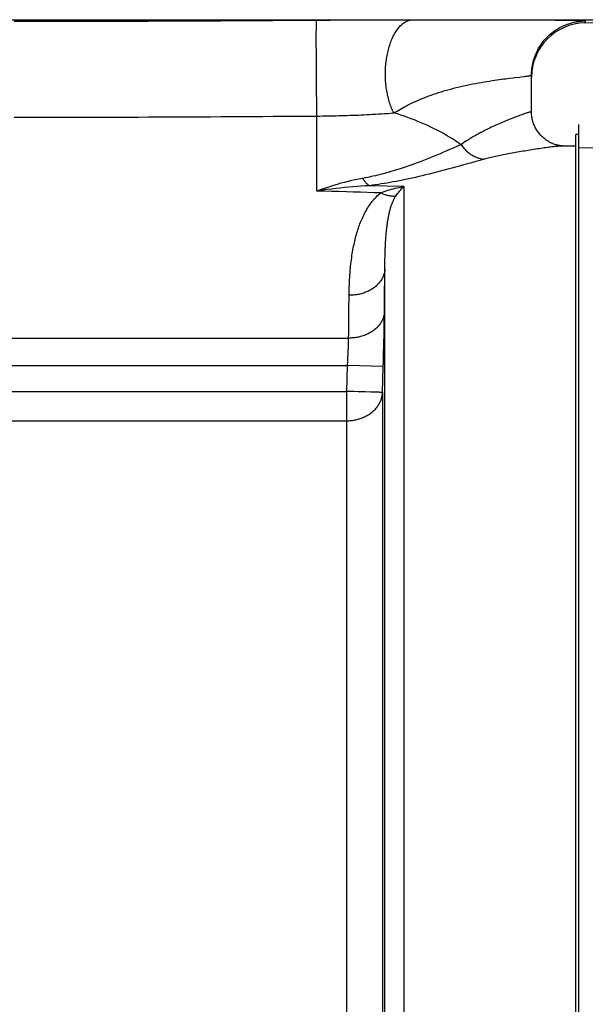
# Model space of a CAD drawing. Units: inches. Extents: x 0 to 22.3, y -0.1 to 17.2.
# Drawn here: x 8.8 to 9.8, y 3.9 to 5.7 of the extents above; entities that cross this region are included whole.
import ezdxf

# ---------------------------------------------------------------- set-up
doc = ezdxf.new("R2010")
doc.units = ezdxf.units.IN
doc.header["$LTSCALE"] = 1.21
doc.header["$MEASUREMENT"] = 0
doc.linetypes.add('PHANTOM', pattern=[0.8, 0.45, -0.05, 0.1, -0.05, 0.1, -0.05])
doc.layers.get('0').update_dxf_attribs({"linetype": 'CONTINUOUS'})
doc.layers.add('AXIS', color=7, linetype='CONTINUOUS')

msp = doc.modelspace()

# ---------------------------------------------------------------- linework, layer by layer
at = {"color": 7, "linetype": 'CONTINUOUS'}
for p, q in [((9.7986, 5.4312), (9.7767, 5.4316)), ((9.9363, 5.43), (9.8036, 5.4277))]:
    msp.add_line(p, q, dxfattribs=at)
at = {"layer": 'AXIS', "color": 9, "linetype": 'CONTINUOUS'}
for p, q in [((7.4555, 5.6525), (10.1417, 5.6525)), ((9.3454, 5.6517), (9.3575, 5.6518)), ((9.3575, 5.6518), (9.3695, 5.6519)), ((9.3695, 5.6519), (9.3813, 5.652)), ((9.3813, 5.652), (9.3933, 5.652)), ((9.3933, 5.652), (9.4053, 5.6521)), ((9.4053, 5.6521), (9.4174, 5.6522)), ((9.4174, 5.6522), (9.4296, 5.6522)), ((9.4296, 5.6522), (9.442, 5.6523)), ((9.442, 5.6523), (9.4544, 5.6523)), ((9.4544, 5.6523), (9.4671, 5.6523)), ((9.4671, 5.6523), (9.4802, 5.6524)), ((9.4802, 5.6524), (9.4934, 5.6524)), ((9.4934, 5.6524), (9.5069, 5.6524)), ((9.5069, 5.6524), (9.5206, 5.6524)), ((9.5659, 5.6524), (9.5753, 5.6524)), ((9.5753, 5.6524), (9.5852, 5.6525)), ((9.5852, 5.6525), (9.5954, 5.6525)), ((9.5954, 5.6525), (9.6116, 5.6525)), ((9.6116, 5.6525), (9.6229, 5.6525)), ((9.6229, 5.6525), (9.6347, 5.6525)), ((9.6347, 5.6525), (9.647, 5.6524)), ((9.647, 5.6524), (9.6598, 5.6524)), ((9.8146, 5.6493), (9.8146, 5.6485)), ((9.8146, 5.6485), (9.8146, 5.6484)), ((9.345, 5.6309), (9.3451, 5.6343)), ((9.345, 5.6272), (9.345, 5.6309)), ((9.3451, 5.6429), (9.3452, 5.6451)), ((9.3451, 5.6403), (9.3451, 5.6429)), ((9.3451, 5.6375), (9.3451, 5.6403)), ((9.3451, 5.6343), (9.3451, 5.6375)), ((9.345, 5.6233), (9.345, 5.6272)), ((9.345, 5.6191), (9.345, 5.6233)), ((9.345, 5.6147), (9.345, 5.6191)), ((9.345, 5.6101), (9.345, 5.6147)), ((9.345, 5.6053), (9.345, 5.6101)), ((9.3451, 5.6003), (9.345, 5.6053)), ((9.3451, 5.5952), (9.3451, 5.6003)), ((9.3451, 5.5899), (9.3451, 5.5952)), ((9.3451, 5.5845), (9.3451, 5.5899)), ((9.3451, 5.579), (9.3451, 5.5845)), ((9.3452, 5.5734), (9.3451, 5.579)), ((9.3452, 5.5678), (9.3452, 5.5734)), ((9.3453, 5.5593), (9.3452, 5.5678)), ((9.3453, 5.5507), (9.3453, 5.5593)), ((9.3454, 5.5422), (9.3453, 5.5507)), ((9.3454, 5.5366), (9.3454, 5.5422)), ((9.3455, 5.5311), (9.3454, 5.5366)), ((9.3455, 5.5257), (9.3455, 5.5311)), ((9.3456, 5.5204), (9.3455, 5.5257)), ((9.3457, 5.5152), (9.3456, 5.5204)), ((9.3457, 5.5101), (9.3457, 5.5152)), ((9.3458, 5.5053), (9.3457, 5.5101)), ((9.3458, 5.5006), (9.3458, 5.5053)), ((9.3459, 5.4961), (9.3458, 5.5006)), ((9.346, 5.4918), (9.3459, 5.4961)), ((9.346, 5.4878), (9.346, 5.4918)), ((9.3461, 5.484), (9.346, 5.4878)), ((9.3461, 5.3529), (9.3461, 5.484)), ((9.4978, 5.3605), (9.4379, 5.3622)), ((9.4978, 5.3605), (9.4978, 2.0006)), ((9.4648, 2.1446), (9.4648, 5.2165)), ((9.464, 5.1395), (9.4641, 5.1501)), ((9.4639, 5.135), (9.464, 5.1395)), ((9.4639, 5.1302), (9.4639, 5.135)), ((9.4635, 5.1089), (9.4636, 5.1145)), ((9.4636, 5.1145), (9.4637, 5.1199)), ((9.4637, 5.1199), (9.4638, 5.1251)), ((9.4638, 5.1251), (9.4639, 5.1302)), ((9.4632, 5.0911), (9.4633, 5.0972)), ((9.4633, 5.0972), (9.4634, 5.1031)), ((9.4634, 5.1031), (9.4635, 5.1089)), ((8.0206, 5.0957), (9.4015, 5.0957)), ((9.401, 5.0779), (9.4011, 5.0807)), ((9.4011, 5.0807), (9.4012, 5.0835)), ((9.4012, 5.0835), (9.4013, 5.0861)), ((9.4013, 5.0861), (9.4014, 5.0887)), ((9.4014, 5.0912), (9.4015, 5.0935)), ((9.4014, 5.0887), (9.4014, 5.0912)), ((9.4015, 5.0935), (9.4015, 5.0957)), ((9.4629, 5.0786), (9.463, 5.0849)), ((9.463, 5.0849), (9.4632, 5.0911)), ((9.4002, 5.0593), (9.4003, 5.0625)), ((9.4003, 5.0625), (9.4005, 5.0657)), ((9.4005, 5.0657), (9.4006, 5.0689)), ((9.4006, 5.0689), (9.4008, 5.0719)), ((9.4008, 5.0719), (9.4009, 5.0749)), ((9.4009, 5.0749), (9.401, 5.0779)), ((9.4624, 5.0592), (9.4625, 5.0657)), ((9.4625, 5.0657), (9.4627, 5.0722)), ((9.4627, 5.0722), (9.4629, 5.0786)), ((8.0226, 5.0478), (9.3995, 5.0478)), ((9.3982, 5.0025), (9.3995, 5.0478)), ((9.462, 5.046), (9.3995, 5.0478)), ((9.3998, 5.0528), (9.4, 5.0561)), ((9.4, 5.0561), (9.4002, 5.0593)), ((9.4607, 5.0007), (9.462, 5.046)), ((9.462, 5.046), (9.4622, 5.0527)), ((9.4622, 5.0527), (9.4624, 5.0592)), ((8.0239, 5.0025), (9.3982, 5.0025)), ((9.4003, 5.0024), (9.3982, 5.0025)), ((9.3982, 2.3586), (9.3982, 5.0025)), ((9.4063, 5.0023), (9.4003, 5.0024)), ((9.4405, 5.0013), (9.4308, 5.0016)), ((9.442, 5.0012), (9.4405, 5.0013)), ((9.4486, 5.001), (9.442, 5.0012)), ((9.4539, 5.0009), (9.4519, 5.001)), ((9.4607, 5.0007), (9.4607, 2.3604)), ((8.0239, 4.9512), (9.3982, 4.9512))]:
    msp.add_line(p, q, dxfattribs=at)
at = {"layer": 'AXIS', "color": 7, "linetype": 'CONTINUOUS'}
for p, q in [((9.8144, 5.6468), (10.1417, 5.6525)), ((9.7211, 5.4916), (9.7211, 5.5553)), ((9.8036, 5.4518), (9.7986, 5.4518)), ((9.7986, 1.9093), (9.7986, 5.4518)), ((9.8036, 1.9093), (9.8036, 5.4518))]:
    msp.add_line(p, q, dxfattribs=at)
at = {"layer": 'AXIS', "color": 8, "linetype": 'PHANTOM'}
msp.add_line((9.8036, 5.4518), (9.8036, 5.4692), dxfattribs=at)
at = {"layer": 'AXIS', "color": 9, "linetype": 'CONTINUOUS'}
for points in [[(8.8171, 5.6497), (8.8355, 5.6497), (8.8537, 5.6497), (8.8717, 5.6497), (8.8896, 5.6497), (8.9075, 5.6498), (8.9254, 5.6498), (8.9434, 5.6498), (8.9614, 5.6499), (8.9794, 5.6499), (8.9974, 5.65), (9.0154, 5.65), (9.0333, 5.6501), (9.0513, 5.6501), (9.0693, 5.6502), (9.0873, 5.6503), (9.1053, 5.6504), (9.1233, 5.6504), (9.1413, 5.6505), (9.1594, 5.6506), (9.1775, 5.6507), (9.1955, 5.6508), (9.2136, 5.6509), (9.2318, 5.651), (9.2503, 5.6511), (9.2689, 5.6512), (9.2877, 5.6514), (9.3068, 5.6515), (9.326, 5.6516), (9.3454, 5.6517)], [(9.3452, 5.6451), (9.3452, 5.6471), (9.3452, 5.6479), (9.3452, 5.6487), (9.3452, 5.6494), (9.3453, 5.6499), (9.3453, 5.6505), (9.3453, 5.6509), (9.3453, 5.6512), (9.3453, 5.6515), (9.3454, 5.6517), (9.3454, 5.6517)], [(9.4805, 5.4895), (9.4794, 5.4915), (9.4784, 5.4936), (9.4775, 5.4957), (9.4765, 5.4979), (9.4756, 5.5002), (9.4748, 5.5025), (9.4739, 5.5049), (9.4731, 5.5073), (9.4724, 5.5097), (9.4716, 5.5122), (9.471, 5.5148), (9.4703, 5.5174), (9.4697, 5.52), (9.4692, 5.5226), (9.4687, 5.5253), (9.4682, 5.528), (9.4677, 5.5307), (9.4673, 5.5335), (9.467, 5.5363), (9.4667, 5.5391), (9.4664, 5.5419), (9.4662, 5.5447), (9.466, 5.5476), (9.4659, 5.5504), (9.4658, 5.5533), (9.4658, 5.5561), (9.4658, 5.559), (9.4658, 5.5619), (9.4659, 5.5647), (9.466, 5.5676), (9.4662, 5.5704), (9.4664, 5.5732), (9.4667, 5.576), (9.467, 5.5788), (9.4674, 5.5816), (9.4678, 5.5844), (9.4682, 5.5871), (9.4687, 5.5898), (9.4692, 5.5925), (9.4698, 5.5951), (9.4704, 5.5977), (9.471, 5.6003), (9.4717, 5.6029), (9.4724, 5.6053), (9.4732, 5.6078), (9.474, 5.6102), (9.4748, 5.6126), (9.4757, 5.6149), (9.4766, 5.6171), (9.4775, 5.6193), (9.4785, 5.6215), (9.4795, 5.6235), (9.4805, 5.6256), (9.4816, 5.6275), (9.4827, 5.6294), (9.4838, 5.6313), (9.485, 5.633), (9.4862, 5.6347), (9.4874, 5.6364), (9.4886, 5.6379), (9.4899, 5.6394), (9.4911, 5.6408), (9.4924, 5.6421), (9.4938, 5.6434), (9.4951, 5.6446), (9.4964, 5.6457), (9.4978, 5.6467), (9.4992, 5.6476), (9.5006, 5.6485), (9.502, 5.6493), (9.5034, 5.6499), (9.5049, 5.6506), (9.5063, 5.6511), (9.5078, 5.6515), (9.5092, 5.6519), (9.5107, 5.6521), (9.5122, 5.6523), (9.5136, 5.6524)], [(9.5206, 5.6524), (9.5243, 5.6524), (9.5318, 5.6524)], [(9.5318, 5.6524), (9.5357, 5.6524), (9.5398, 5.6524), (9.5439, 5.6524), (9.5481, 5.6524), (9.5524, 5.6524), (9.5568, 5.6524), (9.5613, 5.6524), (9.5659, 5.6524)], [(9.6598, 5.6524), (9.6731, 5.6524), (9.6797, 5.6524)], [(9.6797, 5.6524), (9.6928, 5.6524), (9.6992, 5.6523), (9.7054, 5.6523), (9.7115, 5.6523), (9.7174, 5.6523), (9.7231, 5.6522), (9.7286, 5.6522), (9.7339, 5.6522), (9.7391, 5.6521), (9.7442, 5.6521), (9.749, 5.6521), (9.7537, 5.652), (9.7583, 5.652), (9.7626, 5.6519), (9.7668, 5.6519), (9.7708, 5.6518), (9.7747, 5.6518), (9.7784, 5.6517), (9.7819, 5.6517), (9.7852, 5.6516), (9.7884, 5.6516), (9.7913, 5.6515), (9.7941, 5.6515), (9.7968, 5.6514), (9.7992, 5.6513), (9.8015, 5.6513), (9.8036, 5.6512), (9.8055, 5.6511), (9.8072, 5.6511), (9.8088, 5.651), (9.8102, 5.6509), (9.8114, 5.6508), (9.8124, 5.6507), (9.8132, 5.6507), (9.8139, 5.6506), (9.8143, 5.6505), (9.8146, 5.6504), (9.8147, 5.6503)], [(9.7211, 5.5553), (9.7211, 5.5582), (9.7213, 5.5611), (9.7215, 5.564), (9.7218, 5.5669), (9.7222, 5.5698), (9.7227, 5.5726), (9.7232, 5.5755), (9.7239, 5.5783), (9.7246, 5.5811), (9.7255, 5.5839), (9.7264, 5.5866), (9.7274, 5.5893), (9.7285, 5.592), (9.7296, 5.5947), (9.7309, 5.5973), (9.7322, 5.5999), (9.7336, 5.6024), (9.7351, 5.6049), (9.7366, 5.6074), (9.7382, 5.6098), (9.7399, 5.6121), (9.7417, 5.6144), (9.7435, 5.6167), (9.7454, 5.6188), (9.7474, 5.621), (9.7495, 5.623), (9.7516, 5.625), (9.7537, 5.627), (9.7559, 5.6288), (9.7582, 5.6306), (9.7605, 5.6324), (9.7629, 5.634), (9.7653, 5.6356), (9.7678, 5.6371), (9.7703, 5.6386), (9.7729, 5.6399), (9.7755, 5.6412), (9.7781, 5.6424), (9.7808, 5.6435), (9.7835, 5.6446), (9.7862, 5.6455), (9.789, 5.6464), (9.7918, 5.6472), (9.7946, 5.6479), (9.7974, 5.6485), (9.8003, 5.649), (9.8032, 5.6494), (9.806, 5.6498), (9.8089, 5.6501), (9.8118, 5.6502), (9.8147, 5.6503)], [(9.8146, 5.6484), (9.8146, 5.6482), (9.8145, 5.6481)], [(9.8145, 5.6481), (9.8145, 5.6479), (9.8145, 5.6478), (9.8145, 5.6476)], [(9.8145, 5.6476), (9.8145, 5.6475), (9.8145, 5.6474)], [(9.8145, 5.6474), (9.8145, 5.6473), (9.8145, 5.6472)], [(9.8147, 5.6497), (9.8147, 5.6495), (9.8146, 5.6494), (9.8146, 5.6493)], [(9.8147, 5.6503), (9.8147, 5.6502), (9.8147, 5.65), (9.8147, 5.6497)], [(9.8145, 5.6472), (9.8145, 5.6471), (9.8145, 5.6471), (9.8145, 5.647), (9.8145, 5.647), (9.8145, 5.6469), (9.8144, 5.6469), (9.8144, 5.6469), (9.8144, 5.6469), (9.8144, 5.6468), (9.8144, 5.6468), (9.8144, 5.6468), (9.8144, 5.6468), (9.8144, 5.6468), (9.8144, 5.6468)], [(9.4805, 5.4895), (9.4832, 5.4911), (9.4861, 5.4928), (9.489, 5.4945), (9.492, 5.4962), (9.495, 5.4979), (9.4981, 5.4996), (9.5014, 5.5013), (9.5046, 5.503), (9.508, 5.5047), (9.5115, 5.5063), (9.515, 5.508), (9.5186, 5.5096), (9.5222, 5.5113), (9.5259, 5.5129), (9.5298, 5.5145), (9.5337, 5.516), (9.5376, 5.5176), (9.5417, 5.5191), (9.5458, 5.5206), (9.55, 5.5221), (9.5543, 5.5236), (9.5587, 5.525), (9.5632, 5.5264), (9.5678, 5.5278), (9.5724, 5.5292), (9.5772, 5.5305), (9.5821, 5.5318), (9.587, 5.5331), (9.5921, 5.5343), (9.5973, 5.5356), (9.6025, 5.5367), (9.6078, 5.5379), (9.6131, 5.539), (9.6184, 5.5401), (9.6236, 5.5411), (9.6287, 5.542), (9.6337, 5.5429), (9.6385, 5.5437), (9.6432, 5.5445), (9.6478, 5.5452), (9.6522, 5.5459), (9.6565, 5.5466), (9.6606, 5.5472), (9.6647, 5.5477), (9.6685, 5.5483), (9.6723, 5.5488), (9.6759, 5.5493), (9.6794, 5.5497), (9.6828, 5.5501)], [(9.6828, 5.5501), (9.689, 5.5509), (9.692, 5.5513), (9.7, 5.5522)], [(9.7, 5.5522), (9.7024, 5.5525), (9.7087, 5.5533)], [(9.7087, 5.5533), (9.7105, 5.5535), (9.7122, 5.5537), (9.7137, 5.5539), (9.7151, 5.5541), (9.7163, 5.5543), (9.7174, 5.5544), (9.7184, 5.5546), (9.7192, 5.5547), (9.7199, 5.5549), (9.7204, 5.555), (9.7208, 5.5551), (9.721, 5.5552), (9.7211, 5.5553)], [(8.8171, 5.4819), (8.8355, 5.4819), (8.8538, 5.482), (8.8718, 5.482), (8.8897, 5.482), (8.9076, 5.482), (8.9256, 5.482), (8.9436, 5.4821), (8.9616, 5.4821), (8.9796, 5.4822), (8.9977, 5.4822), (9.0157, 5.4823), (9.0337, 5.4823), (9.0517, 5.4824), (9.0697, 5.4825), (9.0877, 5.4825), (9.1057, 5.4826), (9.1237, 5.4827), (9.1418, 5.4828), (9.1599, 5.4828), (9.178, 5.4829), (9.196, 5.483), (9.2141, 5.4831), (9.2324, 5.4832), (9.2509, 5.4834), (9.2695, 5.4835), (9.2884, 5.4836), (9.3074, 5.4837), (9.3267, 5.4838), (9.3461, 5.484)], [(9.3461, 5.484), (9.3509, 5.484), (9.3558, 5.4841), (9.3606, 5.4842), (9.3653, 5.4842), (9.37, 5.4843), (9.3748, 5.4844), (9.3795, 5.4845), (9.3843, 5.4847), (9.3891, 5.4848), (9.3939, 5.4849), (9.3988, 5.4851), (9.4036, 5.4853), (9.4085, 5.4854), (9.4134, 5.4856), (9.4183, 5.4858), (9.4232, 5.4861), (9.4282, 5.4863), (9.4332, 5.4865), (9.4382, 5.4868), (9.4433, 5.4871), (9.4485, 5.4874), (9.4537, 5.4877), (9.459, 5.488), (9.4643, 5.4883), (9.4697, 5.4887), (9.4751, 5.4891), (9.4805, 5.4895)], [(9.5981, 5.434), (9.5932, 5.4374), (9.5881, 5.4407), (9.583, 5.4439), (9.5779, 5.4471), (9.5727, 5.4502), (9.5673, 5.4532), (9.562, 5.4562), (9.5565, 5.4591), (9.551, 5.4619), (9.5454, 5.4646), (9.5398, 5.4672), (9.5341, 5.4698), (9.5284, 5.4723), (9.5226, 5.4747), (9.5167, 5.4771), (9.5108, 5.4794), (9.5048, 5.4815), (9.4988, 5.4836), (9.4927, 5.4857), (9.4866, 5.4876), (9.4805, 5.4895)], [(9.7103, 5.4883), (9.7085, 5.4877), (9.7066, 5.487), (9.7046, 5.4863), (9.7025, 5.4856), (9.7003, 5.4848), (9.698, 5.484), (9.6956, 5.4831), (9.6932, 5.4822), (9.6908, 5.4813), (9.6883, 5.4803), (9.6858, 5.4793), (9.6832, 5.4783), (9.6806, 5.4773), (9.6779, 5.4762), (9.6753, 5.4751), (9.6726, 5.474), (9.6699, 5.4728), (9.6672, 5.4717), (9.6645, 5.4705), (9.6617, 5.4693), (9.659, 5.468), (9.6563, 5.4668), (9.6536, 5.4656), (9.6508, 5.4643), (9.6481, 5.463), (9.6455, 5.4617), (9.6428, 5.4604), (9.6401, 5.4591), (9.6375, 5.4577), (9.6349, 5.4564), (9.6323, 5.455), (9.6298, 5.4537), (9.6273, 5.4523), (9.6248, 5.451), (9.6224, 5.4496), (9.62, 5.4482), (9.6177, 5.4468), (9.6153, 5.4455), (9.613, 5.444), (9.6108, 5.4426), (9.6085, 5.4412), (9.6064, 5.4398), (9.6042, 5.4383), (9.6021, 5.4369), (9.6001, 5.4355), (9.5981, 5.434)], [(9.7172, 5.4905), (9.716, 5.4902), (9.7148, 5.4898), (9.7134, 5.4894), (9.7103, 5.4883)], [(9.7211, 5.4916), (9.721, 5.4916), (9.7209, 5.4916), (9.7206, 5.4915), (9.7203, 5.4914), (9.7199, 5.4913), (9.7193, 5.4912), (9.7187, 5.491), (9.7172, 5.4905)], [(9.5981, 5.434), (9.5918, 5.4312), (9.5856, 5.4285), (9.5794, 5.4258), (9.5733, 5.4232), (9.5673, 5.4206), (9.5614, 5.4181), (9.5554, 5.4156), (9.5495, 5.4132), (9.5437, 5.4108), (9.5379, 5.4085), (9.5323, 5.4063), (9.5267, 5.4042), (9.5211, 5.4021), (9.5157, 5.4001), (9.5104, 5.3982), (9.5051, 5.3963), (9.5, 5.3946), (9.4949, 5.3929), (9.4899, 5.3912), (9.4849, 5.3897), (9.4801, 5.3882), (9.4754, 5.3868), (9.4708, 5.3855), (9.4662, 5.3842), (9.4617, 5.383), (9.4573, 5.3818), (9.4528, 5.3807), (9.4482, 5.3796), (9.4437, 5.3786), (9.4392, 5.3776), (9.4348, 5.3767), (9.4303, 5.3758), (9.4259, 5.375)], [(9.5981, 5.434), (9.5992, 5.4324), (9.6003, 5.4309), (9.6015, 5.4294), (9.6027, 5.428), (9.604, 5.4266), (9.6053, 5.4252), (9.6066, 5.4239), (9.608, 5.4226), (9.6094, 5.4214), (9.6108, 5.4202), (9.6123, 5.419), (9.6137, 5.418), (9.6153, 5.4169), (9.6168, 5.416), (9.6183, 5.415), (9.6199, 5.4142), (9.6215, 5.4133), (9.6231, 5.4126), (9.6248, 5.4119), (9.6264, 5.4112), (9.6281, 5.4107), (9.6297, 5.4101), (9.6314, 5.4097), (9.6331, 5.4093), (9.6348, 5.4089), (9.6365, 5.4086), (9.6382, 5.4084)], [(9.7767, 5.4316), (9.7754, 5.4316), (9.774, 5.4315), (9.7723, 5.4315), (9.7706, 5.4314), (9.7687, 5.4312), (9.7666, 5.431), (9.7644, 5.4308), (9.762, 5.4306), (9.7596, 5.4303), (9.757, 5.43), (9.7544, 5.4297), (9.7517, 5.4293), (9.7489, 5.429), (9.746, 5.4286), (9.7431, 5.4282), (9.7402, 5.4277), (9.7372, 5.4273), (9.7341, 5.4268), (9.7311, 5.4264), (9.728, 5.4259), (9.7248, 5.4254), (9.7217, 5.4249), (9.7186, 5.4244), (9.7154, 5.4239), (9.7122, 5.4234), (9.709, 5.4228), (9.7059, 5.4223), (9.7027, 5.4218), (9.6996, 5.4212), (9.6964, 5.4207), (9.6933, 5.4201), (9.6902, 5.4195), (9.6871, 5.419), (9.684, 5.4184), (9.681, 5.4178), (9.678, 5.4173), (9.6751, 5.4167), (9.6721, 5.4161), (9.6693, 5.4156), (9.6665, 5.415), (9.6637, 5.4144), (9.661, 5.4138), (9.6583, 5.4133), (9.6556, 5.4127), (9.6529, 5.4121), (9.6503, 5.4115), (9.6478, 5.4109), (9.6453, 5.4103), (9.6429, 5.4097), (9.6405, 5.409), (9.6382, 5.4084)], [(9.6382, 5.4084), (9.6308, 5.4064), (9.6236, 5.4044), (9.6164, 5.4024), (9.6094, 5.4004), (9.6024, 5.3985), (9.5955, 5.3966), (9.5885, 5.3947), (9.5817, 5.3928), (9.5749, 5.391), (9.5682, 5.3892), (9.5616, 5.3875), (9.5551, 5.3858), (9.5487, 5.3841), (9.5424, 5.3826), (9.5361, 5.381), (9.53, 5.3795), (9.524, 5.3781), (9.5181, 5.3768), (9.5123, 5.3755), (9.5066, 5.3742), (9.5009, 5.373), (9.4955, 5.3719), (9.4901, 5.3708), (9.4848, 5.3698), (9.4795, 5.3688), (9.4743, 5.3678), (9.4691, 5.3669), (9.4639, 5.366), (9.4586, 5.3652), (9.4534, 5.3644), (9.4482, 5.3636), (9.443, 5.3629), (9.4379, 5.3622)], [(9.4259, 5.375), (9.4195, 5.3738), (9.4131, 5.3725), (9.4067, 5.3711), (9.4005, 5.3696), (9.3944, 5.368), (9.3881, 5.3664), (9.3816, 5.3645), (9.375, 5.3626), (9.3681, 5.3604), (9.361, 5.3581), (9.3536, 5.3556), (9.3461, 5.3529)], [(9.4259, 5.375), (9.4269, 5.3736), (9.4278, 5.3722), (9.4288, 5.3708), (9.4297, 5.3696), (9.4307, 5.3684), (9.4317, 5.3673), (9.4327, 5.3663), (9.4338, 5.3653), (9.4348, 5.3644), (9.4358, 5.3636), (9.4369, 5.3629), (9.4379, 5.3622)], [(9.4379, 5.3622), (9.4305, 5.3618), (9.4231, 5.3613), (9.4158, 5.3608), (9.4087, 5.3602), (9.4016, 5.3596), (9.3944, 5.3589), (9.3869, 5.3581), (9.3793, 5.3572), (9.3714, 5.3563), (9.3632, 5.3553), (9.3548, 5.3541), (9.3461, 5.3529)], [(9.4575, 5.3497), (9.4607, 5.3509), (9.4638, 5.3521), (9.4669, 5.3531), (9.47, 5.3541), (9.473, 5.3551), (9.4762, 5.356), (9.4795, 5.3568), (9.4828, 5.3576), (9.4863, 5.3584), (9.49, 5.3592), (9.4938, 5.3599), (9.4978, 5.3605)], [(9.4837, 5.3437), (9.4848, 5.3453), (9.4859, 5.3469), (9.487, 5.3483), (9.488, 5.3498), (9.4891, 5.3511), (9.4902, 5.3525), (9.4914, 5.3538), (9.4926, 5.3551), (9.4938, 5.3565), (9.4951, 5.3578), (9.4964, 5.3592), (9.4978, 5.3605)], [(9.4221, 5.3507), (9.4099, 5.3511), (9.3975, 5.3514), (9.385, 5.3518), (9.3722, 5.3521), (9.3592, 5.3525), (9.3461, 5.3529)], [(9.4023, 5.1706), (9.4024, 5.1753), (9.4025, 5.18), (9.4026, 5.1845), (9.4028, 5.189), (9.403, 5.1933), (9.4032, 5.1976), (9.4034, 5.2018), (9.4037, 5.2059), (9.404, 5.21), (9.4043, 5.2139), (9.4047, 5.2178), (9.405, 5.2217), (9.4054, 5.2254), (9.4059, 5.2292), (9.4063, 5.2328), (9.4068, 5.2364), (9.4073, 5.24), (9.4079, 5.2434), (9.4084, 5.2468), (9.409, 5.2502), (9.4096, 5.2534), (9.4102, 5.2565), (9.4109, 5.2595), (9.4115, 5.2625), (9.4122, 5.2654), (9.4129, 5.2683), (9.4136, 5.2712), (9.4143, 5.274), (9.4151, 5.2769), (9.416, 5.2797), (9.4168, 5.2825), (9.4177, 5.2853), (9.4185, 5.2879), (9.4194, 5.2906), (9.4204, 5.2931), (9.4213, 5.2957), (9.4223, 5.2982), (9.4233, 5.3007), (9.4244, 5.3032), (9.4255, 5.3057), (9.4267, 5.3083), (9.4279, 5.3108), (9.4292, 5.3133), (9.4305, 5.3159), (9.4319, 5.3184), (9.4333, 5.3209), (9.4348, 5.3233), (9.4363, 5.3257), (9.4378, 5.3279), (9.4393, 5.3301), (9.4409, 5.3322), (9.4425, 5.3343), (9.4441, 5.3363), (9.4458, 5.3384), (9.4477, 5.3404), (9.4495, 5.3424), (9.4515, 5.3443), (9.4535, 5.3462), (9.4555, 5.348), (9.4575, 5.3497)], [(9.4575, 5.3497), (9.4459, 5.35), (9.4221, 5.3507)], [(9.4837, 5.3437), (9.4824, 5.3436), (9.481, 5.3435), (9.4797, 5.3435), (9.4783, 5.3436), (9.4769, 5.3437), (9.4755, 5.3438), (9.474, 5.344), (9.4726, 5.3443), (9.4711, 5.3446), (9.4697, 5.345), (9.4682, 5.3454), (9.4667, 5.3459), (9.4652, 5.3464), (9.4636, 5.3469), (9.4621, 5.3476), (9.4606, 5.3482), (9.4591, 5.3489), (9.4575, 5.3497)], [(9.4648, 5.2165), (9.4648, 5.2203), (9.4648, 5.2239), (9.4649, 5.2275), (9.4649, 5.231), (9.465, 5.2343), (9.4651, 5.2376), (9.4652, 5.2408), (9.4652, 5.244), (9.4653, 5.2471), (9.4655, 5.2501), (9.4656, 5.253), (9.4657, 5.2559), (9.4658, 5.2587), (9.466, 5.2614), (9.4662, 5.2641), (9.4663, 5.2668), (9.4665, 5.2693), (9.4667, 5.2719), (9.4669, 5.2743), (9.4671, 5.2767), (9.4673, 5.279), (9.4675, 5.2813), (9.4677, 5.2834), (9.4679, 5.2855), (9.4681, 5.2876), (9.4684, 5.2896), (9.4686, 5.2916), (9.4689, 5.2936), (9.4692, 5.2956), (9.4694, 5.2976), (9.4697, 5.2995), (9.47, 5.3014), (9.4703, 5.3032), (9.4706, 5.305), (9.4709, 5.3067), (9.4713, 5.3085), (9.4716, 5.3102), (9.472, 5.3119), (9.4723, 5.3136), (9.4727, 5.3152), (9.4731, 5.3169), (9.4735, 5.3186), (9.474, 5.3203), (9.4744, 5.322), (9.4749, 5.3236), (9.4754, 5.3252), (9.4759, 5.3268), (9.4764, 5.3284), (9.4769, 5.3298), (9.4774, 5.3312), (9.478, 5.3326), (9.4785, 5.3339), (9.4791, 5.3352), (9.4797, 5.3365), (9.4803, 5.3378), (9.4809, 5.3391), (9.4816, 5.3403), (9.4823, 5.3415), (9.483, 5.3426), (9.4837, 5.3437)], [(9.4648, 5.2165), (9.4647, 5.2149), (9.4645, 5.2132), (9.4642, 5.2116), (9.4639, 5.21), (9.4635, 5.2084), (9.463, 5.2068), (9.4625, 5.2052), (9.4619, 5.2037), (9.4612, 5.2021), (9.4605, 5.2006), (9.4596, 5.1991), (9.4588, 5.1976), (9.4578, 5.1961), (9.4568, 5.1947), (9.4557, 5.1933), (9.4546, 5.1919), (9.4534, 5.1906), (9.4521, 5.1893), (9.4508, 5.188), (9.4494, 5.1867), (9.448, 5.1855), (9.4465, 5.1844), (9.445, 5.1832), (9.4434, 5.1821), (9.4418, 5.1811), (9.4401, 5.1801), (9.4384, 5.1791), (9.4366, 5.1782), (9.4348, 5.1774), (9.4329, 5.1765), (9.4311, 5.1758), (9.4292, 5.1751), (9.4272, 5.1744), (9.4252, 5.1738), (9.4232, 5.1732), (9.4212, 5.1727), (9.4192, 5.1722), (9.4171, 5.1718), (9.415, 5.1715), (9.4129, 5.1712), (9.4108, 5.171), (9.4087, 5.1708), (9.4066, 5.1706), (9.4044, 5.1706), (9.4023, 5.1706)], [(9.4641, 5.1501), (9.4641, 5.1584), (9.4642, 5.1667), (9.4643, 5.175), (9.4644, 5.1833), (9.4645, 5.1916), (9.4646, 5.1999), (9.4647, 5.2082), (9.4648, 5.2165)], [(9.4015, 5.0957), (9.4016, 5.1041), (9.4017, 5.1124), (9.4018, 5.1207), (9.4018, 5.1291), (9.4019, 5.1374), (9.402, 5.1457), (9.4021, 5.154), (9.4022, 5.1623), (9.4023, 5.1706)], [(9.464, 5.1417), (9.4639, 5.1401), (9.4637, 5.1385), (9.4634, 5.1368), (9.4631, 5.1352), (9.4627, 5.1336), (9.4622, 5.132), (9.4617, 5.1304), (9.4611, 5.1289), (9.4604, 5.1273), (9.4597, 5.1258), (9.4588, 5.1243), (9.458, 5.1228), (9.457, 5.1214), (9.456, 5.1199), (9.4549, 5.1185), (9.4538, 5.1171), (9.4526, 5.1158), (9.4513, 5.1145), (9.45, 5.1132), (9.4486, 5.1119), (9.4472, 5.1107), (9.4457, 5.1096), (9.4442, 5.1084), (9.4426, 5.1074), (9.441, 5.1063), (9.4393, 5.1053), (9.4376, 5.1043), (9.4358, 5.1034), (9.434, 5.1026), (9.4322, 5.1017), (9.4303, 5.101), (9.4284, 5.1003), (9.4264, 5.0996), (9.4245, 5.099), (9.4225, 5.0984), (9.4204, 5.0979), (9.4184, 5.0974), (9.4163, 5.097), (9.4142, 5.0967), (9.4121, 5.0964), (9.41, 5.0961), (9.4079, 5.0959), (9.4058, 5.0958), (9.4037, 5.0957), (9.4015, 5.0957)], [(9.3995, 5.0478), (9.3996, 5.0495), (9.3998, 5.0528)], [(9.3982, 4.9512), (9.4002, 4.9512), (9.4022, 4.9513), (9.4042, 4.9514), (9.4062, 4.9516), (9.4082, 4.9518), (9.4102, 4.9521), (9.4121, 4.9525), (9.4141, 4.9528), (9.416, 4.9533), (9.4179, 4.9538), (9.4198, 4.9543), (9.4216, 4.9549), (9.4235, 4.9555), (9.4253, 4.9562), (9.4271, 4.957), (9.4289, 4.9578), (9.4306, 4.9586), (9.4323, 4.9595), (9.4339, 4.9604), (9.4356, 4.9613), (9.4371, 4.9623), (9.4387, 4.9634), (9.4402, 4.9645), (9.4416, 4.9656), (9.4431, 4.9667), (9.4444, 4.9679), (9.4458, 4.9692), (9.447, 4.9704), (9.4483, 4.9717), (9.4494, 4.9731), (9.4506, 4.9744), (9.4516, 4.9758), (9.4526, 4.9772), (9.4536, 4.9787), (9.4545, 4.9801), (9.4553, 4.9816), (9.4561, 4.9831), (9.4568, 4.9847), (9.4575, 4.9862), (9.4581, 4.9878), (9.4587, 4.9894), (9.4591, 4.9909), (9.4596, 4.9926), (9.4599, 4.9942), (9.4602, 4.9958), (9.4604, 4.9974), (9.4606, 4.9991), (9.4607, 5.0007)], [(9.4181, 5.0019), (9.4103, 5.0021), (9.4063, 5.0023)], [(9.4237, 5.0018), (9.4219, 5.0018), (9.4181, 5.0019)], [(9.4308, 5.0016), (9.4273, 5.0017), (9.4237, 5.0018)], [(9.4519, 5.001), (9.4497, 5.001), (9.4486, 5.001)], [(9.4564, 5.0008), (9.4548, 5.0009), (9.4539, 5.0009)], [(9.4583, 5.0008), (9.4571, 5.0008), (9.4564, 5.0008)], [(9.4597, 5.0007), (9.4588, 5.0008), (9.4583, 5.0008)], [(9.4607, 5.0007), (9.4606, 5.0007), (9.4605, 5.0007), (9.4603, 5.0007), (9.46, 5.0007), (9.4597, 5.0007)]]:
    msp.add_lwpolyline(points, dxfattribs=at)
at = {"layer": 'AXIS', "color": 7, "linetype": 'CONTINUOUS'}
msp.add_lwpolyline([(9.7767, 5.4316), (9.7766, 5.4316), (9.7763, 5.4316), (9.7761, 5.4316), (9.7758, 5.4316), (9.7754, 5.4316), (9.775, 5.4316), (9.7746, 5.4317), (9.7742, 5.4317), (9.7737, 5.4318), (9.7731, 5.4318), (9.7725, 5.4319), (9.7719, 5.432), (9.7712, 5.4321), (9.7705, 5.4322), (9.7698, 5.4323), (9.769, 5.4324), (9.7682, 5.4326), (9.7673, 5.4328), (9.7664, 5.433), (9.7655, 5.4333), (9.7645, 5.4335), (9.7635, 5.4338), (9.7625, 5.4341), (9.7614, 5.4345), (9.7604, 5.4349), (9.7592, 5.4353), (9.7581, 5.4358), (9.7569, 5.4363), (9.7558, 5.4368), (9.7545, 5.4374), (9.7533, 5.438), (9.752, 5.4387), (9.7508, 5.4394), (9.7495, 5.4402), (9.7481, 5.4411), (9.7468, 5.442), (9.7455, 5.443), (9.7441, 5.444), (9.7428, 5.4451), (9.7415, 5.4462), (9.7401, 5.4474), (9.7388, 5.4487), (9.7375, 5.4501), (9.7362, 5.4515), (9.735, 5.4529), (9.7337, 5.4545), (9.7326, 5.4561), (9.7314, 5.4577), (9.7303, 5.4594), (9.7292, 5.4612), (9.7282, 5.463), (9.7273, 5.4648), (9.7264, 5.4667), (9.7256, 5.4686), (9.7248, 5.4706), (9.7242, 5.4725), (9.7235, 5.4745), (9.723, 5.4765), (9.7225, 5.4785), (9.7221, 5.4806), (9.7218, 5.4826), (9.7215, 5.4846), (9.7213, 5.4866), (9.7212, 5.4886), (9.7211, 5.4906), (9.7211, 5.4916)], dxfattribs=at)
msp.add_arc((9.8161, 5.5518), 0.095, 90.9979, 180, dxfattribs=at)

doc.saveas('drawing.dxf')
